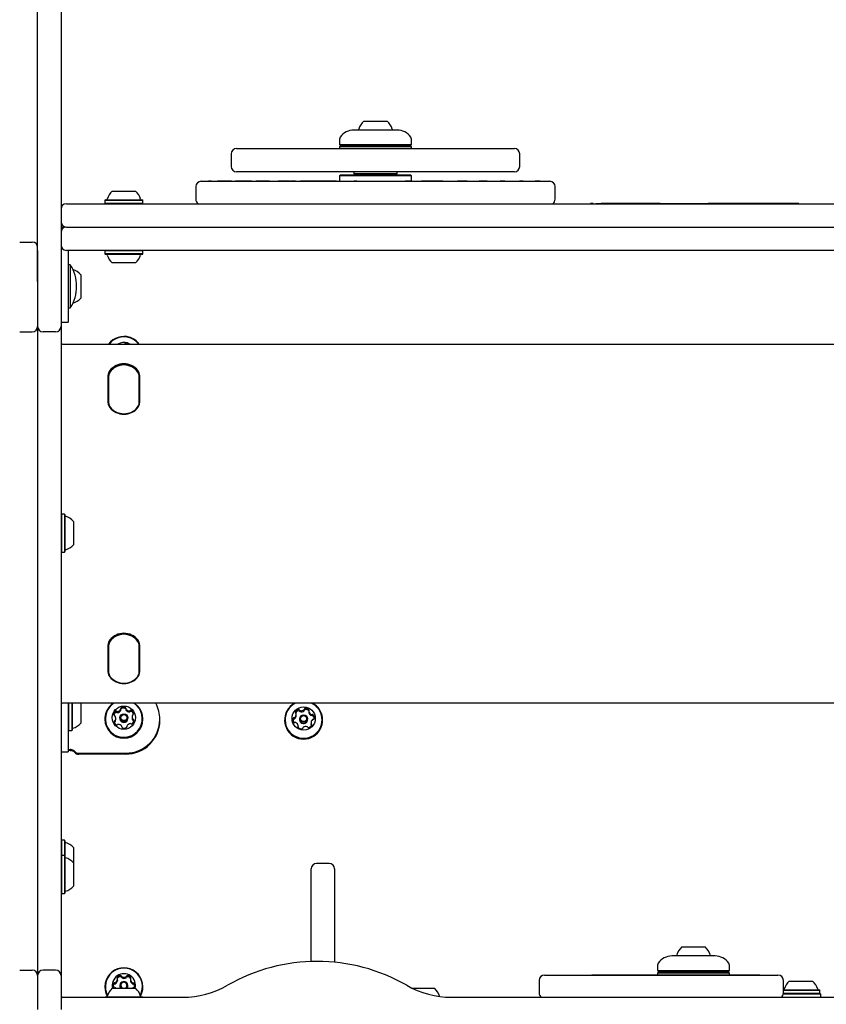
# Model space of a CAD drawing. Units: millimetres. Extents: x -26796 to 744, y -3507 to 5843.
# Drawn here: x 353 to 398, y 365 to 420 of the extents above; entities that cross this region are included whole.
import ezdxf

# ---------------------------------------------------------------- set-up
doc = ezdxf.new("R2010")
doc.units = ezdxf.units.MM
doc.header["$LTSCALE"] = 100
doc.styles.add('SLDTEXTSTYLE0', font='TXT', dxfattribs={"width": 0.75})
doc.dimstyles.new('SLDDIMSTYLE3', dxfattribs={"dimtxt": 15.875, "dimasz": 8, "dimexe": 0, "dimexo": 0.0625, "dimgap": 3.96875, "dimtad": 2, "dimdec": 0, "dimrnd": 1e-09, "dimzin": 12, "dimdsep": 46, "dimtxsty": 'SLDTEXTSTYLE0', "dimblk1": 'DOT', "dimblk2": 'DOT', "dimsah": 1, "dimcen": 0.09, "dimse1": 1, "dimse2": 1, "dimadec": 0, "dimazin": 3, "dimtfac": 1, "dimtdec": 0, "dimtofl": 0, "dimtmove": 0, "dimatfit": 3, "dimldrblk": 'DOT', "dimfxl": 0, "dimfrac": 2, "dimtolj": 1, "dimtzin": 12, "dimarcsym": 0})

# ---------------------------------------------------------------- blocks, each defined once
blk = doc.blocks.new('_Dot')
at = {"color": 0, "linetype": 'ByBlock', "lineweight": -2}
blk.add_line((-0.5, 0), (-1, 0), dxfattribs=at)
at = {"color": 0, "linetype": 'ByBlock', "const_width": 0.5}
blk.add_lwpolyline([(-0.25, 0, 1), (0.25, 0, 1)], format="xyb", close=True, dxfattribs=at)
blk = doc.blocks.new('_D_4')
at = {"color": 7, "linetype": 'Continuous', "lineweight": 18}
blk.add_line((533.904, 664.743), (247.385, 664.743), dxfattribs=at)
at = {"color": 7, "linetype": 'Continuous', "lineweight": 18, "xscale": 8, "yscale": 8, "rotation": 180.0000000000004}
blk.add_blockref('_Dot', (247.385, 664.743), dxfattribs=at)
at = {"color": 7, "linetype": 'Continuous', "lineweight": 18, "xscale": 8, "yscale": 8}
blk.add_blockref('_Dot', (533.904, 664.743), dxfattribs=at)
at = {"color": 7, "linetype": 'Continuous', "lineweight": 18, "insert": (373.05, 685.207), "char_height": 15.875, "attachment_point": 1, "style": 'SLDTEXTSTYLE0'}
blk.add_mtext('287', dxfattribs=at)
blk = doc.blocks.new('_D_5')
at = {"color": 7, "linetype": 'Continuous', "lineweight": 18}
blk.add_line((87.385, 304.622), (87.385, 507.423), dxfattribs=at)
at = {"color": 7, "linetype": 'Continuous', "lineweight": 18, "xscale": 8, "yscale": 8}
for p, rotation in [((87.385, 507.423), 90.0000000000004), ((87.385, 304.622), 270.0000000000004)]:
    blk.add_blockref('_Dot', p, dxfattribs=dict(at, rotation=rotation))
at = {"color": 7, "linetype": 'Continuous', "lineweight": 18, "insert": (66.921, 388.428), "char_height": 15.875, "attachment_point": 1, "rotation": 90, "style": 'SLDTEXTSTYLE0'}
blk.add_mtext('203', dxfattribs=at)

msp = doc.modelspace()

# ---------------------------------------------------------------- linework, layer by layer
at = {"color": 7, "linetype": 'Continuous', "lineweight": 25}
for p, q in [((354.144, 412.107), (354.144, 425.69)), ((355.444, 425.69), (355.444, 412.107)), ((354.144, 417.778), (354.134, 417.778)), ((354.134, 417.778), (354.134, 417.765)), ((354.134, 407.274), (354.134, 417.765)), ((372.294, 414.232), (373.594, 414.232)), ((372.03, 413.732), (371.744, 413.732)), ((371.912, 413.752), (371.892, 413.732)), ((371.912, 413.752), (373.977, 413.752)), ((374.144, 413.732), (372.03, 413.732)), ((373.997, 413.732), (373.977, 413.752)), ((370.944, 413.223), (370.944, 412.932)), ((370.944, 412.932), (370.994, 412.882)), ((370.944, 412.932), (374.944, 412.932)), ((370.994, 412.857), (370.944, 412.807)), ((370.944, 412.807), (370.944, 412.707)), ((374.944, 412.807), (370.944, 412.807)), ((374.894, 412.882), (370.994, 412.882)), ((370.994, 412.857), (374.894, 412.857)), ((372.194, 412.882), (372.169, 412.857)), ((373.719, 412.857), (373.694, 412.882)), ((374.894, 412.882), (374.944, 412.932)), ((374.944, 412.807), (374.894, 412.857)), ((374.944, 412.932), (374.944, 413.223)), ((374.944, 412.707), (374.944, 412.807)), ((364.916, 412.407), (364.916, 411.707)), ((365.216, 412.707), (365.416, 412.707)), ((365.416, 412.707), (369.48, 412.707)), ((369.48, 412.707), (370.272, 412.707)), ((370.272, 412.707), (375.617, 412.707)), ((375.617, 412.707), (376.408, 412.707)), ((376.408, 412.707), (380.473, 412.707)), ((380.473, 412.707), (380.673, 412.707)), ((380.973, 411.707), (380.973, 412.407)), ((354.144, 405.303), (354.144, 412.107)), ((355.444, 412.107), (355.444, 405.303)), ((365.416, 411.407), (365.216, 411.407)), ((369.48, 411.407), (365.416, 411.407)), ((370.272, 411.407), (369.48, 411.407)), ((375.617, 411.407), (370.272, 411.407)), ((370.994, 411.232), (370.944, 411.182)), ((370.944, 411.182), (370.944, 410.892)), ((374.944, 411.182), (370.944, 411.182)), ((370.994, 411.232), (374.894, 411.232)), ((371.744, 411.407), (371.744, 411.307)), ((371.744, 411.307), (371.794, 411.257)), ((371.744, 411.307), (372.988, 411.307)), ((372.987, 411.257), (371.794, 411.257)), ((372.198, 411.232), (372.198, 411.257)), ((374.094, 411.257), (372.987, 411.257)), ((372.988, 411.307), (374.144, 411.307)), ((373.64, 411.257), (373.64, 411.232)), ((373.656, 411.257), (373.656, 411.232)), ((373.691, 411.232), (373.69, 411.257)), ((374.094, 411.257), (374.144, 411.307)), ((374.144, 411.307), (374.144, 411.407)), ((374.944, 411.182), (374.894, 411.232)), ((374.944, 410.892), (374.944, 411.182)), ((376.408, 411.407), (375.617, 411.407)), ((380.473, 411.407), (376.408, 411.407)), ((380.673, 411.407), (380.473, 411.407)), ((363.244, 410.882), (382.644, 410.882)), ((363.644, 410.892), (363.644, 410.882)), ((363.797, 410.892), (363.644, 410.892)), ((363.797, 410.892), (363.797, 410.882)), ((363.797, 410.892), (363.855, 410.892)), ((363.855, 410.892), (363.855, 410.882)), ((363.855, 410.892), (364.154, 410.892)), ((364.933, 410.892), (364.154, 410.892)), ((364.933, 410.892), (364.933, 410.882)), ((364.933, 410.892), (365.157, 410.892)), ((366.052, 410.892), (365.157, 410.892)), ((366.052, 410.892), (366.052, 410.882)), ((366.052, 410.892), (366.302, 410.892)), ((367.051, 410.892), (366.302, 410.892)), ((367.051, 410.892), (367.09, 410.892)), ((367.09, 410.892), (367.09, 410.882)), ((367.09, 410.892), (367.535, 410.892)), ((368.158, 410.892), (367.535, 410.892)), ((368.158, 410.892), (368.213, 410.892)), ((368.213, 410.882), (368.213, 410.892)), ((368.5, 410.892), (368.213, 410.892)), ((368.5, 410.892), (368.5, 410.882)), ((368.5, 410.892), (368.78, 410.892)), ((369.534, 410.892), (368.78, 410.892)), ((369.534, 410.892), (369.554, 410.892)), ((369.554, 410.882), (369.554, 410.892)), ((370.63, 410.892), (369.554, 410.892)), ((370.63, 410.892), (370.63, 410.882)), ((370.784, 410.892), (370.63, 410.892)), ((370.784, 410.892), (371.462, 410.892)), ((371.462, 410.892), (371.462, 410.882)), ((371.462, 410.892), (371.76, 410.892)), ((371.908, 410.892), (371.76, 410.892)), ((371.908, 410.892), (371.91, 410.892)), ((371.91, 410.882), (371.91, 410.892)), ((371.91, 410.892), (372.902, 410.892)), ((372.902, 410.892), (372.902, 410.882)), ((372.902, 410.892), (372.928, 410.892)), ((372.902, 410.892), (372.902, 410.892)), ((372.928, 410.892), (373.428, 410.892)), ((373.428, 410.882), (373.428, 410.892)), ((373.428, 410.892), (374.387, 410.892)), ((374.387, 410.892), (374.387, 410.882)), ((374.39, 410.892), (374.387, 410.892)), ((374.39, 410.892), (374.589, 410.892)), ((374.886, 410.892), (374.589, 410.892)), ((374.886, 410.882), (374.886, 410.892)), ((374.886, 410.892), (375.36, 410.892)), ((375.36, 410.892), (375.506, 410.892)), ((375.506, 410.882), (375.506, 410.892)), ((376.672, 410.892), (375.506, 410.892)), ((376.672, 410.892), (376.672, 410.882)), ((376.696, 410.892), (376.672, 410.892)), ((376.696, 410.892), (377.517, 410.892)), ((377.793, 410.892), (377.517, 410.892)), ((377.793, 410.882), (377.793, 410.892)), ((377.994, 410.892), (377.793, 410.892)), ((377.994, 410.892), (377.994, 410.882)), ((378.056, 410.892), (377.994, 410.892)), ((378.056, 410.892), (378.719, 410.892)), ((379.156, 410.892), (378.719, 410.892)), ((379.156, 410.882), (379.156, 410.892)), ((379.156, 410.892), (379.893, 410.892)), ((380.136, 410.892), (379.893, 410.892)), ((380.136, 410.882), (380.136, 410.892)), ((380.136, 410.892), (380.955, 410.892)), ((381.172, 410.892), (380.955, 410.892)), ((381.172, 410.882), (381.172, 410.892)), ((381.172, 410.892), (381.823, 410.892)), ((382.11, 410.892), (381.823, 410.892)), ((382.11, 410.882), (382.11, 410.892)), ((382.11, 410.892), (382.237, 410.892)), ((382.237, 410.882), (382.237, 410.892)), ((358.294, 410.332), (358.374, 410.332)), ((358.374, 410.332), (359.594, 410.332)), ((362.944, 410.582), (362.944, 409.882)), ((382.944, 409.882), (382.944, 410.582)), ((355.744, 409.632), (425.544, 409.632)), ((357.912, 409.852), (357.887, 409.827)), ((357.887, 409.827), (357.887, 409.657)), ((357.887, 409.827), (358.016, 409.827)), ((357.887, 409.657), (357.912, 409.632)), ((357.887, 409.657), (358.016, 409.657)), ((357.912, 409.852), (358.038, 409.852)), ((358.016, 409.827), (360.002, 409.827)), ((358.016, 409.657), (360.002, 409.657)), ((358.038, 409.852), (359.977, 409.852)), ((360.002, 409.827), (359.977, 409.852)), ((359.977, 409.632), (360.002, 409.657)), ((360.002, 409.657), (360.002, 409.827)), ((384.915, 409.642), (384.915, 409.632)), ((385.065, 409.642), (384.915, 409.642)), ((385.065, 409.642), (385.065, 409.632)), ((385.214, 409.642), (385.214, 409.632)), ((385.214, 409.642), (385.514, 409.642)), ((388.787, 409.642), (385.514, 409.642)), ((388.787, 409.642), (389.105, 409.642)), ((389.105, 409.642), (391.453, 409.642)), ((394.152, 409.642), (391.453, 409.642)), ((394.284, 409.642), (394.152, 409.642)), ((395.362, 409.642), (394.284, 409.642)), ((395.627, 409.642), (395.362, 409.642)), ((396.204, 409.642), (395.627, 409.642)), ((396.504, 409.642), (396.204, 409.642)), ((396.504, 409.632), (396.504, 409.642)), ((355.744, 408.332), (425.544, 408.332)), ((353.144, 407.497), (353.844, 407.497)), ((354.144, 407.025), (354.144, 405.303)), ((425.544, 407.032), (355.744, 407.032)), ((355.844, 407.032), (355.844, 404.932)), ((357.912, 407.032), (357.887, 407.007)), ((357.887, 407.007), (357.887, 406.837)), ((360.002, 407.007), (357.887, 407.007)), ((357.887, 406.837), (357.912, 406.812)), ((360.002, 406.837), (357.887, 406.837)), ((359.977, 406.812), (357.912, 406.812)), ((360.002, 407.007), (359.977, 407.032)), ((359.977, 406.812), (360.002, 406.837)), ((360.002, 406.837), (360.002, 407.007)), ((355.954, 406.232), (355.844, 406.232)), ((355.954, 406.232), (355.954, 403.874)), ((359.594, 406.332), (358.294, 406.332)), ((356.064, 406.065), (356.042, 406.088)), ((356.064, 406.065), (356.064, 406.046)), ((356.544, 405.682), (356.544, 404.427)), ((354.144, 405.303), (354.144, 402.797)), ((355.444, 405.303), (355.444, 402.797)), ((355.844, 404.932), (355.844, 403.032)), ((356.544, 404.427), (356.544, 404.382)), ((355.844, 403.832), (355.954, 403.832)), ((355.954, 403.874), (355.954, 403.832)), ((356.042, 403.977), (356.064, 404)), ((356.064, 404.019), (356.064, 404)), ((355.444, 403.032), (355.844, 403.032)), ((353.144, 402.497), (353.844, 402.497)), ((354.144, 402.797), (354.144, 399.997)), ((355.144, 402.497), (354.444, 402.497)), ((355.444, 402.797), (355.444, 399.997)), ((355.544, 401.815), (425.744, 401.815)), ((354.144, 399.997), (354.144, 382.776)), ((355.444, 399.997), (355.444, 382.776)), ((358.068, 398.552), (358.068, 400.078)), ((358.093, 400.078), (358.093, 398.552)), ((358.094, 400.024), (358.094, 398.541)), ((359.794, 398.541), (359.794, 400.024)), ((359.795, 398.552), (359.795, 400.078)), ((359.82, 400.078), (359.82, 398.552)), ((355.469, 392.355), (355.444, 392.33)), ((355.639, 392.355), (355.469, 392.355)), ((355.469, 392.355), (355.469, 392.312)), ((355.469, 392.312), (355.469, 390.24)), ((355.664, 392.33), (355.639, 392.355)), ((355.639, 392.355), (355.639, 392.312)), ((355.639, 392.312), (355.639, 390.24)), ((355.664, 392.33), (355.664, 392.288)), ((355.664, 392.288), (355.664, 390.265)), ((356.144, 391.947), (356.144, 391.921)), ((356.144, 391.921), (356.144, 390.647)), ((355.444, 390.265), (355.469, 390.24)), ((355.469, 390.24), (355.639, 390.24)), ((355.639, 390.24), (355.664, 390.265)), ((358.068, 383.552), (358.068, 385.078)), ((358.093, 385.078), (358.093, 383.552)), ((358.094, 385.024), (358.094, 383.541)), ((359.794, 383.541), (359.794, 385.024)), ((359.795, 383.552), (359.795, 385.078)), ((359.82, 385.078), (359.82, 383.552)), ((354.144, 382.776), (354.144, 381.539)), ((355.444, 382.776), (355.444, 381.539)), ((425.744, 381.815), (355.544, 381.815)), ((355.844, 381.815), (355.844, 381.633)), ((355.844, 381.633), (355.844, 379.487)), ((355.869, 381.815), (355.869, 380.297)), ((356.039, 381.815), (356.039, 380.297)), ((356.064, 381.815), (356.064, 380.322)), ((356.544, 381.824), (356.544, 380.705)), ((354.144, 381.539), (354.144, 368.222)), ((355.444, 381.539), (355.444, 368.222)), ((358.724, 381.014), (358.724, 380.961)), ((358.779, 381.445), (358.779, 381.505)), ((359.05, 381.527), (359.05, 381.467)), ((359.164, 380.961), (359.164, 381.014)), ((359.399, 381.063), (359.399, 381.003)), ((368.53, 381.141), (368.53, 381.201)), ((369.238, 381.371), (369.238, 381.311)), ((369.245, 381.395), (369.242, 381.398)), ((357.887, 380.95), (357.887, 380.927)), ((358.489, 380.919), (358.489, 380.979)), ((358.839, 380.482), (358.839, 380.514)), ((359.11, 380.536), (359.11, 380.485)), ((360.002, 380.927), (360.002, 380.95)), ((360.944, 380.867), (360.944, 380.923)), ((367.887, 380.895), (367.887, 380.871)), ((368.65, 380.499), (368.65, 380.559)), ((368.724, 380.958), (368.724, 380.905)), ((369.164, 380.905), (369.164, 380.958)), ((369.359, 380.729), (369.359, 380.669)), ((370.002, 380.871), (370.002, 380.895)), ((355.844, 380.322), (355.869, 380.297)), ((355.869, 380.297), (356.039, 380.297)), ((356.039, 380.297), (356.064, 380.322)), ((355.844, 379.487), (355.844, 379.123)), ((355.444, 379.12), (355.844, 379.12)), ((355.844, 379.12), (355.844, 379.123)), ((355.984, 379.24), (355.944, 379.24)), ((355.944, 379.184), (355.984, 379.184)), ((356.432, 379.042), (359.044, 379.042)), ((359.044, 378.986), (356.432, 378.986)), ((355.469, 374.192), (355.444, 374.167)), ((355.639, 374.192), (355.469, 374.192)), ((355.469, 374.192), (355.469, 373.343)), ((355.664, 374.167), (355.639, 374.192)), ((355.639, 374.192), (355.639, 373.343)), ((355.664, 374.167), (355.664, 373.318)), ((355.469, 373.343), (355.444, 373.318)), ((355.639, 373.343), (355.469, 373.343)), ((355.469, 373.343), (355.469, 371.228)), ((355.664, 373.318), (355.639, 373.343)), ((355.639, 373.343), (355.639, 371.228)), ((356.144, 373.784), (356.144, 372.935)), ((355.664, 373.318), (355.664, 371.253)), ((356.144, 372.935), (356.144, 371.635)), ((370.369, 372.899), (369.669, 372.899)), ((369.369, 369.023), (369.369, 372.599)), ((370.669, 372.599), (370.669, 369.023)), ((355.444, 371.253), (355.469, 371.228)), ((355.469, 371.228), (355.639, 371.228)), ((355.639, 371.228), (355.664, 371.253)), ((369.369, 368.081), (369.369, 369.023)), ((370.669, 369.023), (370.669, 368.081)), ((354.144, 368.222), (354.144, 366.66)), ((355.444, 368.222), (355.444, 366.66)), ((369.369, 367.443), (369.369, 368.081)), ((370.669, 368.081), (370.669, 367.401)), ((389.994, 368.248), (391.294, 368.248)), ((391.844, 367.748), (389.444, 367.748)), ((389.612, 367.768), (389.592, 367.748)), ((389.612, 367.768), (391.677, 367.768)), ((391.697, 367.748), (391.677, 367.768)), ((353.144, 366.96), (353.844, 366.96)), ((355.144, 366.96), (354.444, 366.96)), ((388.644, 367.239), (388.644, 366.948)), ((388.644, 366.948), (388.694, 366.898)), ((388.644, 366.948), (389.581, 366.948)), ((388.694, 366.848), (388.644, 366.798)), ((388.644, 366.798), (388.644, 366.698)), ((392.398, 366.798), (388.644, 366.798)), ((389.608, 366.898), (388.694, 366.898)), ((388.694, 366.848), (392.354, 366.848)), ((389.581, 366.948), (392.644, 366.948)), ((392.594, 366.898), (389.608, 366.898)), ((389.894, 366.898), (389.844, 366.848)), ((391.444, 366.848), (391.394, 366.898)), ((392.354, 366.848), (392.594, 366.848)), ((392.644, 366.798), (392.398, 366.798)), ((392.594, 366.898), (392.644, 366.948)), ((392.644, 366.798), (392.594, 366.848)), ((392.644, 366.948), (392.644, 367.239)), ((392.644, 366.698), (392.644, 366.798)), ((354.144, 366.66), (354.144, 364.766)), ((355.444, 366.66), (355.444, 364.766)), ((358.586, 366.394), (358.586, 366.453)), ((358.586, 366.394), (358.586, 366.39)), ((359.309, 366.445), (359.309, 366.386)), ((359.309, 366.383), (359.309, 366.386)), ((382.053, 366.388), (382.053, 365.688)), ((382.353, 366.688), (383.257, 366.688)), ((383.257, 366.688), (387.273, 366.688)), ((384.982, 366.698), (384.982, 366.688)), ((384.982, 366.698), (385.628, 366.698)), ((385.628, 366.698), (386.981, 366.698)), ((386.981, 366.698), (389.384, 366.698)), ((387.273, 366.688), (389.043, 366.688)), ((389.043, 366.688), (395.344, 366.688)), ((389.384, 366.698), (394.344, 366.698)), ((394.344, 366.688), (394.344, 366.698)), ((395.644, 365.688), (395.644, 366.388)), ((395.975, 366.348), (397.232, 366.348)), ((397.232, 366.348), (397.275, 366.348)), ((357.887, 366.041), (357.887, 366.017)), ((358.294, 365.948), (358.374, 365.948)), ((358.374, 365.948), (359.594, 365.948)), ((358.724, 366.104), (358.724, 366.051)), ((359.164, 366.051), (359.164, 366.104)), ((359.395, 365.948), (359.417, 365.964)), ((360.002, 366.017), (360.002, 366.041)), ((374.998, 365.948), (375.601, 365.948)), ((375.601, 365.948), (376.233, 365.948)), ((395.644, 365.843), (397.613, 365.843)), ((395.644, 365.673), (397.613, 365.673)), ((395.647, 365.868), (397.589, 365.868)), ((397.589, 365.868), (397.657, 365.868)), ((397.613, 365.843), (397.682, 365.843)), ((397.613, 365.673), (397.682, 365.673)), ((397.682, 365.843), (397.657, 365.868)), ((397.657, 365.648), (397.682, 365.673)), ((397.682, 365.673), (397.682, 365.843)), ((355.544, 365.448), (362.211, 365.448)), ((357.912, 365.468), (357.892, 365.448)), ((357.912, 365.468), (358.038, 365.468)), ((358.038, 365.468), (359.977, 365.468)), ((359.997, 365.448), (359.977, 365.468)), ((377.178, 365.448), (404.111, 365.448)), ((395.525, 365.448), (395.525, 365.448)), ((395.642, 365.648), (397.725, 365.648)), ((397.725, 365.448), (397.725, 365.648))]:
    msp.add_line(p, q, dxfattribs=at)
at = {"color": 7, "linetype": 'Continuous', "lineweight": 25, "flags": 128}
for points in [[(359.283, 401.815), (359.28, 401.817), (359.142, 401.879)], [(359.793, 398.508), (359.793, 398.511), (359.794, 398.541)], [(368.364, 380.914), (368.358, 380.886), (368.356, 380.874)], [(369.361, 380.639), (369.359, 380.668), (369.359, 380.669)], [(369.392, 380.595), (369.388, 380.6), (369.381, 380.606)], [(355.944, 379.184), (355.847, 379.185), (355.844, 379.185)], [(358.468, 365.973), (358.492, 365.956), (358.5, 365.948)], [(358.724, 366.051), (358.726, 366.025), (358.75, 365.948)], [(359.138, 365.948), (359.156, 365.993), (359.164, 366.051)], [(376.519, 365.492), (376.516, 365.496), (376.513, 365.504)]]:
    msp.add_lwpolyline(points, dxfattribs=at)
at = {"color": 7, "linetype": 'Continuous', "lineweight": 25}
for centre, radius in [((358.94, 381.017), 0.647), ((368.948, 380.97), 0.648), ((358.943, 381.013), 0.219), ((358.943, 381.019), 0.169), ((368.946, 380.959), 0.219), ((368.945, 380.966), 0.169)]:
    msp.add_circle(centre, radius, dxfattribs=at)
for centre, radius, start, end in [((372.944, 413.512), 0.97, 132.0627, 163.4677), ((372.944, 413.512), 0.97, 16.5323, 47.9373), ((371.744, 412.796), 0.937, 90, 144.5135), ((371.966, 413.802), 0.05, 270, 343.4677), ((373.922, 413.802), 0.05, 196.5323, 270), ((374.144, 412.796), 0.937, 35.4865, 90), ((371.144, 413.223), 0.2, 144.5135, 180), ((374.744, 413.223), 0.2, 0, 35.4865), ((365.216, 412.407), 0.3, 90, 180), ((380.673, 412.407), 0.3, 0, 90), ((365.216, 411.707), 0.3, 180, 270), ((380.673, 411.707), 0.3, 270, 0), ((363.244, 410.582), 0.3, 90, 180), ((382.644, 410.582), 0.3, 0, 90), ((358.944, 409.612), 0.97, 132.0585, 163.4712), ((358.945, 409.612), 0.97, 16.5288, 47.9415), ((355.744, 409.332), 0.3, 90, 180), ((357.966, 409.902), 0.05, 270, 343.4712), ((359.922, 409.902), 0.05, 196.5288, 270), ((363.244, 409.882), 0.3, 180, 236.4427), ((382.644, 409.882), 0.3, 303.5573, 0), ((355.744, 408.632), 0.3, 180, 270), ((355.944, 408.032), 0.5, 136.1295, 180), ((355.744, 408.032), 0.3, 90, 180), ((353.844, 407.197), 0.3, 0, 90), ((355.744, 407.332), 0.3, 180, 270), ((357.966, 406.762), 0.05, 16.5323, 90), ((358.944, 407.053), 0.97, 196.5323, 227.9373), ((358.944, 407.053), 0.97, 312.0627, 343.4677), ((359.922, 406.762), 0.05, 90, 163.4677), ((354.136, 405.032), 2.178, 326.5692, 33.4308), ((355.824, 405.032), 0.97, 42.0627, 73.4677), ((355.824, 405.032), 0.97, 286.5323, 317.9373), ((353.844, 402.797), 0.3, 270, 0), ((354.444, 402.797), 0.3, 180, 270), ((355.144, 402.797), 0.3, 270, 0), ((358.944, 401.18), 1.062, 72.347, 143.3152), ((358.944, 401.184), 1.037, 72.3496, 142.5384), ((358.944, 401.254), 0.655, 72.4367, 121.0901), ((358.948, 401.188), 1.032, 37.383, 72.4973), ((358.948, 401.185), 1.057, 36.602, 72.5005), ((355.544, 401.715), 0.1, 90, 180), ((359.017, 401.788), 0.0481, 98.666, 146.4117), ((359.049, 401.585), 0.254, 64.9509, 98.7641), ((358.493, 400.078), 0.425, 140.6328, 180), ((358.493, 400.078), 0.4, 140.6328, 180), ((358.494, 400.024), 0.4, 144.9032, 180), ((358.944, 399.707), 1.009, 39.3672, 140.6328), ((358.944, 399.707), 0.95, 35.0968, 144.9032), ((358.944, 399.707), 0.984, 39.3672, 140.6328), ((359.395, 400.078), 0.4, 0, 39.3672), ((359.394, 400.024), 0.4, 0, 35.0968), ((359.395, 400.078), 0.425, 0, 39.3672), ((358.493, 398.552), 0.425, 180, 219.3672), ((358.493, 398.552), 0.4, 180, 219.3672), ((358.944, 398.922), 1.008, 219.3672, 320.6328), ((358.944, 398.922), 0.984, 219.3672, 320.6328), ((359.395, 398.552), 0.4, 320.6328, 0), ((359.395, 398.552), 0.425, 320.6328, 0), ((355.714, 392.275), 0.05, 180, 253.4677), ((355.424, 391.297), 0.97, 42.0627, 73.4677), ((355.714, 390.319), 0.05, 106.5323, 180), ((355.424, 391.297), 0.97, 286.5323, 317.9373), ((358.944, 384.707), 1.009, 39.3672, 140.6328), ((358.944, 384.707), 0.95, 35.0968, 144.9032), ((358.944, 384.707), 0.984, 39.3672, 140.6328), ((358.493, 385.078), 0.425, 140.6328, 180), ((358.493, 385.078), 0.4, 140.6328, 180), ((358.494, 385.024), 0.4, 144.9032, 180), ((359.395, 385.078), 0.4, 0, 39.3672), ((359.394, 385.024), 0.4, 0, 35.0968), ((359.395, 385.078), 0.425, 0, 39.3672), ((358.493, 383.552), 0.425, 180, 219.3672), ((358.493, 383.552), 0.4, 180, 219.3672), ((358.944, 383.922), 1.009, 219.3672, 320.6328), ((358.944, 383.922), 0.984, 219.3672, 320.6328), ((359.395, 383.552), 0.4, 320.6328, 0), ((359.395, 383.552), 0.425, 320.6328, 0), ((355.544, 381.915), 0.1, 180, 270), ((358.941, 380.949), 1.054, 153.4969, 55.3198), ((358.941, 380.952), 1.029, 153.485, 57.0401), ((358.936, 380.944), 1.051, 124.0512, 153.1679), ((358.936, 380.948), 1.026, 122.3272, 153.167), ((358.821, 381.535), 0.0474, 119.5376, 198.5527), ((358.924, 381.356), 0.254, 67.0685, 119.7286), ((359.004, 381.546), 0.0475, 348.4619, 67.2647), ((359.077, 380.923), 1.867, 0.0162, 28.543), ((368.943, 380.893), 1.051, 118.6159, 310.7106), ((368.943, 380.896), 1.026, 116.3774, 310.7141), ((368.958, 380.898), 1.018, 309.9787, 64.1914), ((368.959, 380.895), 1.042, 309.9702, 61.9517), ((358.634, 381.172), 0.249, 126.4936, 179.9185), ((358.433, 381.173), 0.0477, 180.2004, 258.7899), ((358.634, 381.112), 0.249, 126.5101, 170.1945), ((358.414, 381.079), 0.0482, 30.3732, 78.5807), ((358.242, 380.979), 0.247, 336.6598, 30.2747), ((358.515, 381.333), 0.0484, 48.7836, 126.564), ((358.515, 381.274), 0.0484, 48.7836, 126.564), ((358.579, 381.406), 0.0484, 228.7981, 276.8309), ((358.579, 381.346), 0.0484, 228.7723, 276.8566), ((358.555, 381.608), 0.252, 276.6867, 329.6521), ((358.555, 381.548), 0.252, 276.6835, 329.6553), ((358.732, 381.505), 0.0472, 329.7452, 18.5951), ((358.732, 381.445), 0.0473, 329.7607, 359.9757), ((358.822, 381.475), 0.0477, 119.6611, 153.5595), ((358.924, 381.296), 0.254, 67.0734, 119.7236), ((359.004, 381.486), 0.0478, 16.6665, 67.1236), ((359.097, 381.527), 0.0473, 168.3305, 217.2006), ((359.097, 381.467), 0.0474, 180.0744, 217.1501), ((359.261, 381.651), 0.253, 217.2489, 270.0667), ((359.261, 381.591), 0.253, 217.2455, 270.0702), ((359.261, 381.447), 0.0483, 269.953, 318.0601), ((359.261, 381.387), 0.0483, 269.953, 318.0601), ((359.333, 381.382), 0.0484, 60.2281, 138.027), ((359.333, 381.322), 0.0484, 60.2281, 138.027), ((359.234, 381.207), 0.249, 7.0268, 60.355), ((359.233, 381.147), 0.25, 14.3128, 60.32), ((359.647, 381.063), 0.247, 156.6605, 210.2741), ((359.464, 381.141), 0.0479, 108.1775, 156.5513), ((359.434, 381.232), 0.0476, 287.9959, 6.7475), ((368.419, 381.056), 0.0484, 265.3057, 313.411), ((368.281, 381.201), 0.248, 313.3773, 6.882), ((368.281, 381.142), 0.248, 313.4001, 359.938), ((368.534, 381.304), 0.0473, 156.726, 235.7526), ((368.721, 381.222), 0.251, 103.504, 156.5566), ((368.721, 381.162), 0.251, 103.511, 153.3954), ((368.48, 381.225), 0.0476, 7.0107, 55.662), ((368.674, 381.42), 0.0482, 25.7416, 103.7388), ((368.674, 381.36), 0.0482, 25.7416, 103.7388), ((368.76, 381.461), 0.0479, 205.6053, 253.9913), ((368.76, 381.402), 0.0479, 205.6053, 253.9913), ((368.818, 381.659), 0.254, 253.8641, 306.5451), ((368.818, 381.599), 0.254, 253.8641, 306.5451), ((368.94, 381.493), 0.0475, 306.4982, 355.2513), ((368.94, 381.434), 0.0475, 306.4916, 355.2409), ((369.035, 381.485), 0.0478, 96.5644, 175.036), ((369.035, 381.426), 0.0478, 96.563, 175.0531), ((369.06, 381.281), 0.253, 44.1113, 96.856), ((369.06, 381.222), 0.253, 44.1113, 96.856), ((369.286, 381.371), 0.0473, 144.9923, 193.8521), ((369.286, 381.311), 0.0472, 180.0007, 193.8777), ((369.482, 381.42), 0.25, 193.9757, 247.1894), ((369.482, 381.36), 0.25, 193.9733, 247.1918), ((369.208, 381.425), 0.0473, 325.0235, 44.1424), ((369.404, 381.234), 0.0484, 247.1102, 295.1084), ((369.404, 381.174), 0.0485, 247.1327, 295.0512), ((369.445, 381.146), 0.0484, 37.3282, 115.1433), ((369.445, 381.086), 0.0484, 37.3139, 115.1795), ((369.287, 381.026), 0.247, 343.6093, 37.1989), ((369.286, 380.966), 0.248, 6.9851, 37.1649), ((355.824, 381.355), 0.97, 286.5323, 317.9373), ((358.944, 380.934), 1.058, 180.4119, 359.5881), ((358.455, 380.809), 0.0476, 108.0438, 186.7637), ((358.655, 380.834), 0.249, 187.0271, 240.3527), ((358.455, 380.749), 0.0479, 108.1555, 150.5017), ((358.425, 380.9), 0.0479, 288.0964, 336.5959), ((358.425, 380.84), 0.0479, 288.1456, 336.5723), ((358.242, 380.919), 0.247, 336.6546, 359.9916), ((358.556, 380.659), 0.0485, 240.2679, 318.019), ((358.628, 380.595), 0.0483, 90.0133, 138.0773), ((358.628, 380.39), 0.253, 37.2365, 90.0696), ((358.944, 380.962), 0.22, 180.3835, 359.6165), ((358.791, 380.514), 0.0473, 348.3482, 37.1899), ((358.884, 380.495), 0.0475, 168.4734, 247.3226), ((358.965, 380.685), 0.254, 247.0724, 299.7185), ((359.054, 380.932), 1.89, 269.6946, 359.7449), ((359.053, 380.878), 1.892, 269.7473, 359.6921), ((359.067, 380.506), 0.0474, 299.5569, 18.4933), ((359.157, 380.536), 0.0472, 149.7233, 198.6384), ((359.334, 380.433), 0.252, 96.7098, 149.631), ((359.31, 380.635), 0.0484, 48.7484, 96.8525), ((359.374, 380.708), 0.0485, 228.8084, 306.5406), ((359.647, 381.003), 0.247, 180.0075, 210.2687), ((359.255, 380.869), 0.249, 306.4943, 359.9177), ((359.475, 380.962), 0.0481, 210.328, 258.6259), ((359.475, 380.902), 0.048, 210.3081, 258.6459), ((359.456, 380.868), 0.0477, 0.2057, 78.7703), ((359.456, 380.808), 0.0479, 22.531, 78.6788), ((368.945, 380.88), 1.058, 180.488, 310.2434), ((368.602, 380.904), 0.247, 163.6065, 217.2082), ((368.411, 380.96), 0.0481, 85.1054, 163.3769), ((368.411, 380.9), 0.0481, 85.1054, 163.3769), ((368.443, 380.784), 0.0484, 217.2783, 295.1467), ((368.419, 380.996), 0.0484, 265.3057, 313.411), ((368.484, 380.696), 0.0485, 67.0957, 115.0516), ((368.406, 380.51), 0.25, 13.9913, 67.1851), ((368.68, 380.505), 0.0473, 145.007, 224.0955), ((368.603, 380.559), 0.0473, 324.9818, 13.8518), ((368.603, 380.5), 0.0475, 329.1524, 359.9279), ((368.828, 380.648), 0.253, 224.1056, 276.8557), ((368.944, 380.907), 0.22, 180.4658, 310.2651), ((368.948, 380.436), 0.0475, 126.5451, 175.1748), ((369.071, 380.271), 0.254, 73.8595, 126.5512), ((368.948, 380.905), 0.217, 309.9172, 359.9592), ((369.128, 380.468), 0.048, 25.6139, 73.9715), ((369.215, 380.51), 0.0482, 205.7422, 283.7249), ((369.168, 380.708), 0.251, 283.5117, 336.5472), ((369.607, 380.729), 0.248, 133.3763, 186.8816), ((369.408, 380.705), 0.0476, 187.0274, 235.6272), ((369.408, 380.645), 0.0476, 186.9954, 235.6592), ((369.355, 380.626), 0.0473, 336.728, 55.7534), ((369.47, 380.874), 0.0483, 85.2261, 133.4135), ((369.478, 380.97), 0.0481, 265.1844, 343.3518), ((368.959, 380.872), 1.043, 309.9322, 359.9438), ((356.114, 380.377), 0.05, 106.5323, 180), ((368.853, 380.445), 0.0479, 276.5758, 355.085), ((355.92, 379.43), 0.191, 246.7943, 277.3655), ((355.985, 378.938), 0.301, 42.1724, 90.0541), ((355.985, 378.883), 0.301, 42.1724, 90.0541), ((356.431, 379.343), 0.301, 222.1678, 270.0586), ((356.431, 379.287), 0.301, 222.1678, 270.0586), ((355.714, 374.112), 0.05, 180, 253.4677), ((355.424, 373.134), 0.97, 42.0627, 73.4677), ((355.714, 373.263), 0.05, 180, 253.4677), ((355.424, 372.285), 0.97, 42.0627, 73.4677), ((369.669, 372.599), 0.3, 90, 180), ((370.369, 372.599), 0.3, 0, 90), ((355.714, 371.307), 0.05, 106.5323, 180), ((355.424, 372.285), 0.97, 286.5323, 317.9373), ((390.644, 367.528), 0.97, 132.0627, 163.4677), ((390.644, 367.528), 0.97, 16.5323, 47.9373), ((369.694, 357.448), 10, 60.0736, 119.9264), ((388.844, 367.239), 0.2, 144.5135, 180), ((389.444, 366.811), 0.937, 90, 144.5135), ((389.666, 367.818), 0.05, 270, 343.4677), ((391.622, 367.818), 0.05, 196.5323, 270), ((391.844, 366.811), 0.937, 35.4865, 90), ((392.444, 367.239), 0.2, 0, 35.4865), ((353.844, 366.66), 0.3, 0, 90), ((354.444, 366.66), 0.3, 90, 180), ((355.144, 366.66), 0.3, 0, 90), ((358.944, 366.039), 1.054, 331.0349, 208.9651), ((358.944, 366.043), 1.03, 332.2013, 207.7987), ((358.944, 366.108), 0.649, 345.7154, 194.2846), ((358.596, 366.114), 0.247, 152.6259, 206.2549), ((358.419, 366.206), 0.0483, 74.4315, 152.4482), ((358.445, 366.299), 0.0485, 254.5794, 302.5574), ((358.337, 366.468), 0.249, 302.5207, 355.8797), ((358.337, 366.408), 0.249, 302.5207, 355.8797), ((358.606, 366.52), 0.0473, 145.7209, 224.8334), ((358.775, 366.404), 0.252, 92.7634, 145.6413), ((358.775, 366.344), 0.252, 92.7634, 145.6413), ((358.539, 366.453), 0.0474, 356.0327, 44.777), ((358.944, 366.105), 0.219, 314.5337, 225.4663), ((358.765, 366.608), 0.048, 14.8255, 93.0418), ((358.765, 366.548), 0.048, 14.8255, 93.0418), ((358.944, 366.112), 0.169, 284.8946, 255.1054), ((358.858, 366.633), 0.0477, 194.646, 243.2107), ((358.858, 366.573), 0.0477, 194.646, 243.2107), ((358.951, 366.817), 0.254, 243.1285, 295.7615), ((358.951, 366.757), 0.254, 243.1285, 295.7615), ((359.041, 366.631), 0.0478, 295.695, 344.253), ((359.041, 366.571), 0.0478, 295.695, 344.253), ((359.133, 366.605), 0.0481, 85.8686, 164.0522), ((359.133, 366.545), 0.0481, 85.8686, 164.0522), ((359.12, 366.401), 0.252, 33.2401, 86.1306), ((359.12, 366.341), 0.252, 34.4025, 86.1263), ((359.357, 366.445), 0.0474, 134.0781, 182.8605), ((359.558, 366.456), 0.249, 182.9917, 236.3728), ((359.558, 366.396), 0.249, 182.9917, 236.3728), ((359.291, 366.513), 0.0473, 314.0497, 33.1792), ((359.447, 366.289), 0.0485, 236.4044, 284.2962), ((359.471, 366.195), 0.0483, 26.485, 104.4484), ((359.293, 366.108), 0.247, 332.6254, 26.2477), ((382.353, 366.388), 0.3, 90, 180), ((395.344, 366.388), 0.3, 0, 90), ((396.625, 365.628), 0.97, 132.0627, 163.4677), ((396.625, 365.628), 0.97, 16.5323, 47.9373), ((358.926, 366.017), 1.039, 180.0143, 208.994), ((358.944, 365.228), 0.97, 132.0585, 163.4712), ((358.596, 366.054), 0.248, 152.6397, 173.0296), ((358.418, 366.026), 0.0482, 206.4473, 284.4418), ((358.419, 366.146), 0.0483, 74.4315, 152.4482), ((358.442, 365.933), 0.0485, 56.3167, 104.296), ((358.445, 366.239), 0.0485, 254.5794, 302.5574), ((359.443, 365.923), 0.0485, 74.5187, 122.5976), ((359.447, 366.229), 0.0485, 236.3826, 284.318), ((359.469, 366.016), 0.0482, 254.455, 332.4444), ((359.471, 366.136), 0.0483, 26.4575, 104.4555), ((359.292, 366.048), 0.247, 6.9632, 26.2443), ((358.945, 365.228), 0.97, 16.5288, 47.9415), ((358.963, 366.017), 1.039, 331.0033, 359.9884), ((362.211, 370.448), 5, 270, 299.9264), ((377.178, 370.448), 5, 240.0736, 270), ((375.584, 365.228), 0.97, 16.5288, 47.9415), ((382.353, 365.688), 0.3, 180, 233.1301), ((395.344, 365.688), 0.3, 306.8699, 0), ((395.647, 365.918), 0.05, 270, 343.4677), ((397.603, 365.918), 0.05, 196.5323, 270), ((355.544, 365.348), 0.1, 90, 180), ((357.966, 365.518), 0.05, 270, 343.4712), ((359.922, 365.518), 0.05, 196.5288, 270)]:
    msp.add_arc(centre, radius, start, end, dxfattribs=at)

# ---------------------------------------------------------------- dimensions: what is measured, and where the dimension line sits
at = {"color": 7, "linetype": 'Continuous', "lineweight": 18}
dim = msp.add_linear_dim(base=(533.904, 664.743), p1=(247.385, 397.29), p2=(533.904, 397.22), dimstyle='SLDDIMSTYLE3', dxfattribs=at)
dim.commit()
dim.dimension.update_dxf_attribs({"geometry": '_D_4', "text_midpoint": (390.644, 664.743), "dimtype": 160})
dim = msp.add_linear_dim(base=(87.385, 304.622), p1=(353.144, 507.423), p2=(383.305, 304.622), angle=90, dimstyle='SLDDIMSTYLE3', dxfattribs=at)
dim.commit()
dim.dimension.update_dxf_attribs({"geometry": '_D_5', "text_midpoint": (87.385, 406.023), "dimtype": 160})

doc.saveas('drawing.dxf')
